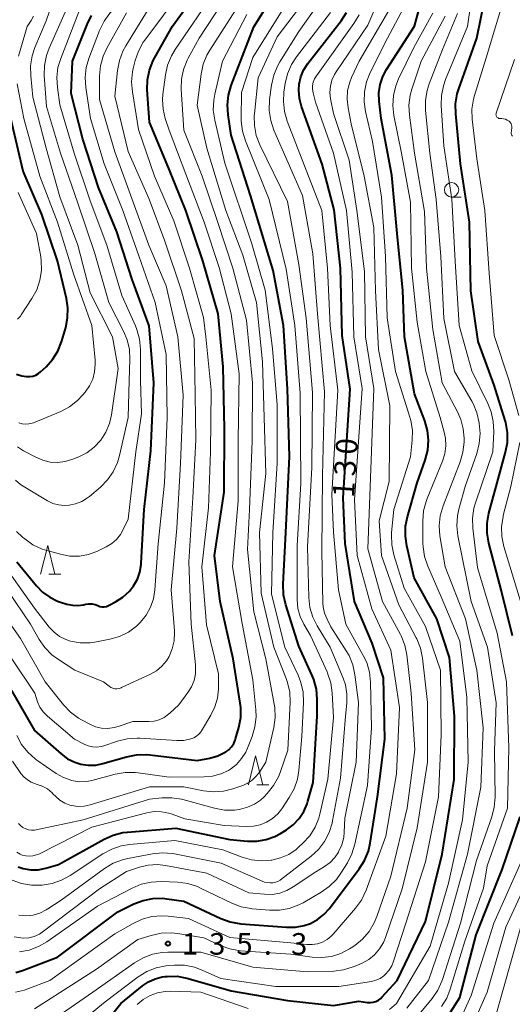
# Model space of a CAD drawing. Units: metres. Extents: x -74000 to -72000, y 28500 to 30001.
# Drawn here: x -73684 to -73598, y 29743 to 29914 of the extents above; entities that cross this region are included whole.
import ezdxf

# ---------------------------------------------------------------- set-up
doc = ezdxf.new("R2010")
doc.units = ezdxf.units.M
for name, color, linetype, lineweight in [('633100_広葉樹林', 7, 'Continuous', 13), ('633200_針葉樹林', 7, 'Continuous', 13), ('710100_等高線(計曲線)', 7, 'Continuous', 40), ('710200_等高線(主曲線)', 7, 'Continuous', 13), ('731200_図化機測定による標高点', 7, 'Continuous', 40)]:
    doc.layers.add(name, color=color, linetype=linetype, lineweight=lineweight)
doc.styles.add('Style-WORKING', font='MS Gothic.ttf')

msp = doc.modelspace()

# ---------------------------------------------------------------- linework, layer by layer
at = {"layer": '633100_広葉樹林', "linetype": 'Continuous', "lineweight": 13}
msp.add_line((-73608.44, 29883.35), (-73606.77, 29883.35), dxfattribs=at)
msp.add_circle((-73608.44, 29884.6), 1.25, dxfattribs=at)
at = {"layer": '633200_針葉樹林', "linetype": 'Continuous', "lineweight": 13}
for p, q in [((-73678.49, 29817.71), (-73676.41, 29817.71)), ((-73642.33, 29781.09), (-73640.25, 29781.09))]:
    msp.add_line(p, q, dxfattribs=at)
at = {"layer": '633200_針葉樹林', "linetype": 'Continuous', "lineweight": 13, "flags": 128}
for points in [[(-73679.95, 29817.71), (-73678.7, 29822.71), (-73677.45, 29817.71)], [(-73643.79, 29781.09), (-73642.54, 29786.09), (-73641.29, 29781.09)]]:
    msp.add_lwpolyline(points, dxfattribs=at)
at = {"layer": '710100_等高線(計曲線)', "linetype": 'Continuous', "lineweight": 40, "flags": 128}
for points, elevation in [([(-73646.77, 29894.11), (-73647.32, 29897.63), (-73647.44, 29899.37), (-73647.25, 29901.1), (-73646.78, 29902.76), (-73642.87, 29912.94), (-73637.59, 29921.44)], 120), ([(-73602.27, 29824.85), (-73602.26, 29826.59), (-73601.94, 29828.33), (-73600.66, 29833), (-73599.04, 29838.93), (-73598.73, 29840.65), (-73598.73, 29842.39), (-73599.02, 29844.11), (-73599.12, 29844.47), (-73601, 29850.64), (-73603.8, 29858.2), (-73605.07, 29867), (-73605.29, 29879), (-73606.86, 29889.14), (-73607.72, 29897.82), (-73607.74, 29899.57), (-73607.46, 29901.29), (-73607.19, 29902.17), (-73604.03, 29911), (-73601.8, 29922.2)], 150), ([(-73685, 29797.47), (-73681, 29790.53), (-73676.36, 29786.45), (-73675.24, 29785.62), (-73673.99, 29785), (-73672.93, 29784.67), (-73671.64, 29784.48), (-73670.33, 29784.51), (-73669.09, 29784.76), (-73664.97, 29785.96), (-73663.26, 29786.3), (-73661.52, 29786.34), (-73660.96, 29786.29), (-73652.72, 29785.28), (-73650.49, 29785.72), (-73649.08, 29786.12), (-73647.71, 29786.8), (-73647.17, 29787.19), (-73646.7, 29787.68), (-73646.33, 29788.24), (-73646.07, 29788.85), (-73646.01, 29789.05), (-73645.45, 29791.04), (-73645.13, 29792.76), (-73645.11, 29794.5), (-73645.2, 29795.28), (-73646.42, 29803), (-73648.7, 29813), (-73649.66, 29821), (-73647.98, 29832.02), (-73647.97, 29843), (-73648.19, 29853.81), (-73649.06, 29863), (-73651.74, 29872.26), (-73654.69, 29881), (-73657.66, 29888.34), (-73661, 29896.37), (-73661.38, 29902), (-73661.34, 29903.74), (-73661, 29905.45), (-73660.37, 29907.08), (-73660.09, 29907.61), (-73657, 29913.05), (-73652.08, 29919.92)], 110), ([(-73613, 29757.32), (-73610.1, 29769), (-73607.98, 29782.02), (-73607.93, 29793), (-73608.8, 29803.2), (-73611, 29809.98), (-73614.93, 29817.07), (-73616.23, 29822.64), (-73616.48, 29824.36), (-73616.43, 29826.1), (-73616.11, 29827.68), (-73614.4, 29833.6), (-73613.01, 29837.59), (-73612.59, 29839.28), (-73612.46, 29841.02), (-73612.63, 29842.75), (-73613.09, 29844.39), (-73614.87, 29849.13), (-73616.62, 29859), (-73616.92, 29867.08), (-73617.91, 29877), (-73618.82, 29887.18), (-73620.67, 29897), (-73621.03, 29900), (-73621.08, 29901.46), (-73620.88, 29902.91), (-73620.42, 29904.3), (-73619.76, 29905.54), (-73614.91, 29913.09), (-73612.75, 29921)], 140), ([(-73684.1, 29819.9), (-73680.67, 29815.7), (-73679.61, 29814.6), (-73678.36, 29813.7), (-73676.98, 29813.03), (-73676.47, 29812.85), (-73675.37, 29812.51), (-73674.42, 29812.31), (-73673.45, 29812.27), (-73672.47, 29812.4), (-73672.08, 29812.49), (-73671.53, 29812.57), (-73670.97, 29812.55), (-73670.42, 29812.43), (-73670, 29812.27), (-73669.64, 29812.13), (-73669.26, 29812.06), (-73668.87, 29812.06), (-73668.49, 29812.13), (-73668.13, 29812.26), (-73668.02, 29812.31), (-73666.92, 29812.89), (-73665.62, 29813.73), (-73664.48, 29814.79), (-73663.76, 29815.69), (-73663.11, 29816.84), (-73662.66, 29818.09), (-73662.44, 29819.39), (-73662.42, 29819.64), (-73661.95, 29829), (-73660.79, 29839.21), (-73660.22, 29851), (-73661.08, 29860.92), (-73664.03, 29869), (-73666.7, 29877.3), (-73669.89, 29885), (-73672.58, 29893.42), (-73674.61, 29901.39), (-73674.41, 29907), (-73671.85, 29913.39), (-73671.06, 29914.94)], 100), ([(-73635.62, 29756.3), (-73634.1, 29756.59), (-73633, 29756.97), (-73631.75, 29757.63), (-73630.64, 29758.5), (-73629.69, 29759.56), (-73624.5, 29766.45), (-73623.58, 29767.93), (-73622.92, 29769.55), (-73622.61, 29770.91), (-73621.33, 29779), (-73620.04, 29789), (-73620.3, 29799.7), (-73622.27, 29805.73), (-73625.34, 29813), (-73626.95, 29823.05), (-73627.32, 29831), (-73626.11, 29849.89), (-73627.45, 29859.23), (-73627.79, 29871), (-73628.86, 29881.14), (-73630.95, 29889.09), (-73634.53, 29899.1), (-73634.9, 29900.51), (-73635.02, 29901.96), (-73634.95, 29903), (-73634.68, 29904.26), (-73634.18, 29905.45), (-73633.45, 29906.59), (-73627.66, 29914.01), (-73626.71, 29915.47)], 130), ([(-73684.11, 29852.55), (-73683.22, 29852.24), (-73682.39, 29852.1), (-73681.84, 29852.1), (-73681.3, 29852.19), (-73680.79, 29852.38), (-73680.32, 29852.65), (-73679.98, 29852.92), (-73679, 29853.83), (-73677.85, 29855.1), (-73676.95, 29856.54), (-73676.3, 29858.13), (-73676.25, 29858.31), (-73675.58, 29860.64), (-73675.25, 29862.35), (-73675.22, 29864.09), (-73675.46, 29865.67), (-73677, 29872.27), (-73679.7, 29880.3), (-73683, 29887.82), (-73685.14, 29897)], 90), ([(-73683.85, 29766.8), (-73682.98, 29766.5), (-73681.67, 29766.29), (-73680.34, 29766.31), (-73679.04, 29766.57), (-73676.8, 29767.2), (-73668.89, 29771.62), (-73667.3, 29772.34), (-73665.61, 29772.76), (-73664.84, 29772.86), (-73656.44, 29773.56), (-73647, 29771.58), (-73643.92, 29771.29), (-73642.3, 29771.28), (-73640.71, 29771.55), (-73639.18, 29772.09), (-73638.21, 29772.62), (-73637.17, 29773.25), (-73635.98, 29774.13), (-73634.96, 29775.2), (-73634.15, 29776.43), (-73633.56, 29777.78), (-73633.42, 29778.23), (-73632.54, 29781.46), (-73631.84, 29793), (-73631.81, 29795.97), (-73631.95, 29797.71), (-73632.38, 29799.4), (-73632.73, 29800.24), (-73635, 29805.2), (-73637.29, 29812.42), (-73637.67, 29814.12), (-73637.74, 29815.98), (-73637.26, 29825), (-73636.61, 29838.18), (-73637, 29849.95), (-73637.7, 29861), (-73639.45, 29870.55), (-73643.45, 29883.59), (-73646.77, 29894.11)], 120), ([(-73597.84, 29807), (-73599.82, 29815), (-73601.97, 29823.13), (-73602.27, 29824.85)], 150), ([(-73609.85, 29739.59), (-73607, 29744.08), (-73604.13, 29755), (-73599.65, 29766.35), (-73596.52, 29775.48)], 150), ([(-73684.24, 29748.44), (-73683.07, 29748.79), (-73677, 29751.11), (-73666.5, 29759), (-73663.72, 29760.35), (-73662.11, 29760.97), (-73660.41, 29761.3), (-73658.68, 29761.33), (-73658, 29761.26), (-73655, 29760.83), (-73648.6, 29757.83), (-73646.96, 29757.23), (-73645.13, 29756.91), (-73637.17, 29756.29), (-73635.62, 29756.3)], 130), ([(-73673, 29734.28), (-73665.98, 29743), (-73662.19, 29746.11), (-73661.16, 29746.82), (-73660.01, 29747.34), (-73658.8, 29747.65), (-73658.28, 29747.72), (-73657.95, 29747.75), (-73656.21, 29747.76), (-73654.49, 29747.46), (-73654.27, 29747.4), (-73646.76, 29745.24), (-73637, 29743.52), (-73629, 29742.65), (-73624.56, 29743.44), (-73623.07, 29743.22), (-73622.57, 29743.19), (-73622.08, 29743.25), (-73621.61, 29743.39), (-73621.17, 29743.61), (-73620.77, 29743.91), (-73620.56, 29744.12), (-73617.93, 29747), (-73613, 29757.32)], 140)]:
    msp.add_lwpolyline(points, dxfattribs=dict(at, elevation=elevation))
at = {"layer": '710200_等高線(主曲線)', "linetype": 'Continuous', "lineweight": 13, "flags": 128}
for points, elevation in [([(-73665.63, 29881), (-73668.89, 29889.11), (-73671.24, 29897), (-73672.07, 29902.39), (-73672.18, 29904.13), (-73671.99, 29905.86), (-73671.53, 29907.47), (-73669.67, 29912.35), (-73668.91, 29913.92), (-73667.88, 29915.33), (-73667.75, 29915.49), (-73662.22, 29921.61), (-73661.89, 29922.05), (-73661.63, 29922.55), (-73661.47, 29923.08), (-73661.4, 29923.63), (-73661.43, 29924.19), (-73661.56, 29924.73), (-73661.77, 29925.24), (-73661.83, 29925.35), (-73661.89, 29925.44), (-73662.89, 29926.87), (-73664.12, 29928.09)], 102), ([(-73610.21, 29901), (-73609.87, 29902.71), (-73609.5, 29903.77), (-73605.66, 29913), (-73604.09, 29923.91)], 148), ([(-73667.57, 29769.89), (-73665.92, 29770.44), (-73664.48, 29770.68), (-73656.59, 29771.41), (-73648.22, 29769.78), (-73644.9, 29768.51), (-73643.22, 29768.03), (-73641.49, 29767.85), (-73639.82, 29767.97), (-73639.72, 29767.98), (-73638.2, 29768.35), (-73636.78, 29768.98), (-73635.48, 29769.84), (-73634.99, 29770.27), (-73634.29, 29770.91), (-73633.12, 29772.21), (-73632.2, 29773.68), (-73631.54, 29775.3), (-73631.35, 29775.99), (-73629.95, 29782.05), (-73629, 29792.76), (-73629.22, 29797.1), (-73629.46, 29798.83), (-73630, 29800.49), (-73630.11, 29800.73), (-73632.97, 29807.03), (-73634.14, 29809.01), (-73634.78, 29810.34), (-73635.17, 29811.76), (-73635.31, 29813.31), (-73635.31, 29822.69), (-73634.67, 29833.51), (-73634.78, 29849.22), (-73635.69, 29861), (-73637.22, 29870.78), (-73640.15, 29882.94), (-73644.3, 29893.15), (-73644.81, 29894.82), (-73645.03, 29896.55), (-73645.04, 29896.99), (-73645, 29901.54), (-73643, 29907.6), (-73635.59, 29919.56)], 122), ([(-73656.25, 29788.77), (-73655.02, 29788.8), (-73653.8, 29789.05), (-73653.27, 29789.26), (-73652.79, 29789.55), (-73652.37, 29789.92), (-73652.02, 29790.36), (-73651.95, 29790.48), (-73650.3, 29793.21), (-73649.61, 29794.62), (-73649.17, 29796.13), (-73649, 29797.7), (-73649, 29797.87), (-73649, 29800.39), (-73651.08, 29808.92), (-73651.9, 29819), (-73650.74, 29829.26), (-73650.38, 29839), (-73650.27, 29849.73), (-73651.22, 29859), (-73651.62, 29862.38), (-73654.03, 29871), (-73656.79, 29879.21), (-73660.1, 29887), (-73662.88, 29895.12), (-73663.97, 29901.66), (-73664.11, 29903.39), (-73663.94, 29905.13), (-73663.82, 29905.69), (-73663.48, 29907.09), (-73662.92, 29908.74), (-73662.08, 29910.27), (-73661.8, 29910.66), (-73655.34, 29919.39)], 108), ([(-73673.3, 29838.12), (-73671.88, 29838.85), (-73670.6, 29839.82), (-73669.48, 29841.03), (-73668.59, 29842.42), (-73667.96, 29843.94), (-73667.61, 29845.46), (-73666.46, 29853.54), (-73667.42, 29859), (-73671.3, 29866.7), (-73673.48, 29875), (-73676.59, 29883.41), (-73679, 29891.83), (-73681.28, 29900.72), (-73681.67, 29904.46), (-73681.7, 29906.2), (-73681.42, 29907.92), (-73680.94, 29909.36), (-73679, 29913.99), (-73677.28, 29918.92)], 94), ([(-73681, 29742.09), (-73670.19, 29749), (-73663, 29754.15), (-73660.7, 29754.87), (-73658.99, 29755.24), (-73657.25, 29755.32), (-73656.06, 29755.19), (-73651.56, 29754.44), (-73648.68, 29753.1), (-73647.04, 29752.51), (-73645.16, 29752.21), (-73636.39, 29751.61), (-73632.69, 29751.11), (-73631, 29751.02), (-73629.32, 29751.23), (-73627.7, 29751.74), (-73626.19, 29752.51), (-73625.91, 29752.69), (-73625.27, 29753.13), (-73623.92, 29754.23), (-73622.78, 29755.55), (-73621.88, 29757.04), (-73621.43, 29758.15), (-73619, 29765.21), (-73616.18, 29777), (-73614.81, 29787.19), (-73615.44, 29797), (-73616.22, 29803.67), (-73616.57, 29805.38), (-73617.22, 29807), (-73617.34, 29807.23), (-73620.43, 29813), (-73623, 29822.11), (-73622.67, 29831.33), (-73621.96, 29850.04), (-73623.39, 29859), (-73623.61, 29870.39), (-73624.9, 29881), (-73626.24, 29889.76), (-73629, 29897.9), (-73629.49, 29900.45), (-73629.6, 29901.53), (-73629.53, 29902.62), (-73629.26, 29903.67), (-73628.82, 29904.67), (-73628.52, 29905.15), (-73623, 29913.25), (-73621.06, 29917.91)], 134), ([(-73640.74, 29803), (-73642.85, 29811.15), (-73643.96, 29822.04), (-73643.6, 29829), (-73643.11, 29840.89), (-73643.1, 29851), (-73644.09, 29861.91), (-73646.5, 29871), (-73649.11, 29878.89), (-73651.86, 29887), (-73655.04, 29894.96), (-73655.46, 29902.11), (-73655.42, 29903.86), (-73655.07, 29905.56), (-73654.42, 29907.18), (-73654.24, 29907.53), (-73652.33, 29911), (-73647, 29919.14)], 114), ([(-73596.75, 29845.32), (-73598.48, 29851.52), (-73601, 29859.23), (-73601.89, 29870.11), (-73602.63, 29881), (-73604.02, 29889.98), (-73604.84, 29896.88), (-73604.9, 29898.63), (-73604.65, 29900.35), (-73604.46, 29901.04), (-73602.43, 29907.57), (-73598.97, 29919)], 152), ([(-73684.31, 29834.06), (-73683.42, 29833.31), (-73682.99, 29833.04), (-73678.73, 29830.5), (-73677.8, 29830.05), (-73676.81, 29829.77), (-73675.78, 29829.66), (-73675, 29829.71), (-73673.85, 29829.95), (-73672.76, 29830.38), (-73671.77, 29831), (-73671.46, 29831.24), (-73669.51, 29832.89), (-73668.29, 29834.12), (-73667.29, 29835.55), (-73666.56, 29837.14), (-73666.2, 29838.36), (-73664.73, 29845), (-73664.55, 29851.45), (-73664.42, 29855.07), (-73664.5, 29856.81), (-73664.89, 29858.51), (-73665.51, 29860.01), (-73668.07, 29865), (-73670.49, 29873.51), (-73673.52, 29882.48), (-73676.46, 29891), (-73678.92, 29899.08), (-73679.3, 29904.52), (-73679.27, 29906.26), (-73678.93, 29907.98), (-73678.46, 29909.27), (-73675, 29917.06)], 96), ([(-73684.11, 29825.18), (-73683.08, 29824.18), (-73682.69, 29823.85), (-73681.27, 29822.84), (-73679.69, 29822.1), (-73678.86, 29821.83), (-73676.46, 29821.18), (-73674.84, 29820.88), (-73673.2, 29820.88), (-73671.58, 29821.15), (-73670.04, 29821.71), (-73669.79, 29821.83), (-73668.51, 29822.46), (-73667.57, 29823.04), (-73666.74, 29823.77), (-73666.05, 29824.63), (-73665.63, 29825.37), (-73664.69, 29827.31), (-73663.37, 29839), (-73662.36, 29845.64), (-73662.56, 29851.44), (-73662.59, 29856.9), (-73662.75, 29858.64), (-73663.21, 29860.32), (-73663.45, 29860.92), (-73665.8, 29866.2), (-73668.41, 29875), (-73671.31, 29882.69), (-73674.08, 29891), (-73676.59, 29899.41), (-73677.02, 29902.4), (-73677.12, 29904.14), (-73676.92, 29905.87), (-73676.45, 29907.45), (-73673, 29916.35)], 98), ([(-73684.1, 29789.64), (-73683.28, 29788.1), (-73682.19, 29786.74), (-73680.89, 29785.58), (-73680.6, 29785.37), (-73677.26, 29783.06), (-73675.95, 29782.32), (-73674.53, 29781.81), (-73674.26, 29781.74), (-73673.09, 29781.59), (-73671.91, 29781.63), (-73671.01, 29781.81), (-73666.96, 29782.9), (-73665.24, 29783.2), (-73663.5, 29783.2), (-73662.99, 29783.15), (-73657.6, 29782.4), (-73651.47, 29782.44), (-73650.01, 29782.57), (-73648.59, 29782.96), (-73647.27, 29783.59), (-73646.93, 29783.8), (-73645.87, 29784.63), (-73644.97, 29785.63), (-73644.26, 29786.77), (-73643.95, 29787.45), (-73643.14, 29789.5), (-73642.65, 29791.18), (-73642.46, 29792.91), (-73642.5, 29794.1), (-73643, 29799.37), (-73644.86, 29809.14), (-73646.58, 29819), (-73645.54, 29830.46), (-73645.57, 29841), (-73645.39, 29852.61), (-73646.78, 29863), (-73648.89, 29871.11), (-73651.51, 29879), (-73654.66, 29887.34), (-73657.59, 29895), (-73658.26, 29897.04), (-73658.63, 29898.65), (-73658.72, 29900.3), (-73658.65, 29901.2), (-73658.21, 29904.61), (-73657.84, 29906.31), (-73657.17, 29907.93), (-73656.54, 29908.99), (-73651, 29917.06)], 112), ([(-73683.73, 29758.37), (-73682.49, 29758.28), (-73681.26, 29758.42), (-73680.06, 29758.76), (-73678.95, 29759.31), (-73678.69, 29759.47), (-73676.39, 29761), (-73668.82, 29766.52), (-73667.33, 29767.42), (-73665.7, 29768.05), (-73664.78, 29768.27), (-73660.45, 29769.09), (-73658.72, 29769.26), (-73656.98, 29769.13), (-73656.65, 29769.07), (-73648.54, 29767.46), (-73641, 29764.11), (-73640, 29764.03), (-73639.55, 29764.03), (-73639.1, 29764.12), (-73638.67, 29764.27), (-73638.28, 29764.5), (-73638.2, 29764.56), (-73632.88, 29768.66), (-73631.6, 29769.84), (-73630.54, 29771.22), (-73629.73, 29772.77), (-73629.21, 29774.43), (-73629.14, 29774.78), (-73627.78, 29782.22), (-73626.89, 29793), (-73626.67, 29795.28), (-73626.66, 29796.87), (-73626.92, 29798.45), (-73627.32, 29799.66), (-73629.54, 29805), (-73631.81, 29808.71), (-73632.59, 29810.27), (-73633.09, 29811.94), (-73633.29, 29813.69), (-73633.51, 29822.49), (-73632.76, 29836.27), (-73632.66, 29849.34), (-73633.72, 29862.28), (-73635, 29871.61), (-73636.98, 29882.6), (-73641.78, 29892.43), (-73642.41, 29894.06), (-73642.74, 29895.77), (-73642.77, 29897.51), (-73642.74, 29897.84), (-73642.1, 29904.1), (-73638.76, 29911.24), (-73634.16, 29917.31)], 124), ([(-73677.41, 29736.16), (-73668.68, 29743.32), (-73662.94, 29747.64), (-73661.46, 29748.57), (-73659.84, 29749.22), (-73658.14, 29749.58), (-73657.62, 29749.63), (-73656.64, 29749.7), (-73654.9, 29749.67), (-73653.19, 29749.34), (-73651.82, 29748.84), (-73648.61, 29747.39), (-73639, 29745.98), (-73628.04, 29745.96), (-73622.39, 29746.88), (-73621.62, 29747.07), (-73620.89, 29747.4), (-73620.24, 29747.85), (-73619.98, 29748.07), (-73619.35, 29748.79), (-73618.85, 29749.6), (-73618.53, 29750.38), (-73616.42, 29757), (-73613, 29767.69), (-73610.74, 29779), (-73610.22, 29789.78), (-73610.37, 29801), (-73613, 29808.64), (-73616.69, 29815.31), (-73618.47, 29821.12), (-73618.84, 29822.83), (-73618.9, 29824.57), (-73618.87, 29824.96), (-73618.5, 29829), (-73615.57, 29838.14), (-73615.28, 29841.03), (-73615.25, 29842.77), (-73615.53, 29844.49), (-73615.69, 29845.03), (-73618.18, 29853), (-73619.66, 29862.34), (-73619.91, 29873), (-73620.65, 29883.35), (-73622.17, 29893), (-73623.41, 29898.21), (-73623.66, 29899.93), (-73623.61, 29901.67), (-73623.26, 29903.38), (-73622.61, 29905.01), (-73619.6, 29911), (-73616.36, 29917.07)], 138), ([(-73653, 29801.95), (-73653.76, 29809), (-73654.14, 29819.86), (-73653.43, 29831), (-73652.92, 29841.08), (-73653.07, 29849), (-73653.25, 29858.75), (-73655.41, 29867), (-73658.34, 29875.66), (-73661.03, 29883), (-73664.72, 29891.28), (-73667, 29900.89), (-73666.55, 29905.39), (-73666.23, 29907.1), (-73665.62, 29908.73), (-73665.13, 29909.63), (-73660.61, 29917)], 106), ([(-73661.2, 29767.1), (-73659.6, 29767.19), (-73658.21, 29767.05), (-73651, 29765.72), (-73643.69, 29762.31), (-73640.97, 29762.03), (-73639.65, 29762.02), (-73638.34, 29762.23), (-73637.1, 29762.67), (-73635.97, 29763.3), (-73632.06, 29765.94), (-73630.53, 29766.87), (-73629.57, 29767.57), (-73628.75, 29768.42), (-73628.12, 29769.35), (-73628.1, 29769.4), (-73627.54, 29770.63), (-73627.21, 29771.93), (-73627.11, 29772.84), (-73627, 29775.26), (-73625.06, 29785), (-73624.63, 29795.37), (-73625.25, 29800.23), (-73625.62, 29801.93), (-73626.28, 29803.55), (-73626.75, 29804.37), (-73629.44, 29808.56), (-73630.11, 29809.89), (-73630.54, 29810.93), (-73630.77, 29812.04), (-73630.82, 29812.7), (-73631, 29821.69), (-73630.92, 29834.84), (-73630.52, 29849.48), (-73631.77, 29863), (-73632.55, 29873.45), (-73634.37, 29883.63), (-73639.34, 29895.01), (-73639.89, 29896.66), (-73640.16, 29898.39), (-73640.09, 29900.3), (-73639.76, 29902.82), (-73639.39, 29904.53), (-73638.73, 29906.14), (-73638.31, 29906.86), (-73635, 29912.13), (-73631.5, 29917.14)], 126), ([(-73642.75, 29777.69), (-73641.69, 29778.42), (-73641.07, 29779), (-73640.51, 29779.58), (-73639.41, 29780.94), (-73638.57, 29782.46), (-73638.28, 29783.2), (-73636.92, 29787.08), (-73636.53, 29795.43), (-73636.6, 29797.17), (-73636.97, 29798.87), (-73637.22, 29799.57), (-73639.36, 29805), (-73641.59, 29814.41), (-73641.83, 29825), (-73640.78, 29835.22), (-73641.02, 29845), (-73641.35, 29854.65), (-73642.4, 29865), (-73644.78, 29873.22), (-73647.74, 29881), (-73651, 29891.83), (-73652.69, 29899.31), (-73652.03, 29904.73), (-73651.67, 29906.44), (-73651.01, 29908.05), (-73650.51, 29908.92), (-73645, 29917.5)], 116), ([(-73687.1, 29816.9), (-73681.7, 29809), (-73680.19, 29806.37), (-73679.2, 29804.94), (-73677.97, 29803.7), (-73676.99, 29802.97), (-73673.97, 29801), (-73669, 29799), (-73668, 29798.22), (-73667.7, 29798.03), (-73667.36, 29797.88), (-73667.01, 29797.8), (-73666.65, 29797.79), (-73666.29, 29797.83), (-73665.95, 29797.94), (-73665.85, 29797.98), (-73660.82, 29800.32), (-73659.77, 29800.93), (-73658.83, 29801.71), (-73658.05, 29802.65), (-73657.58, 29803.42), (-73657.03, 29804.74), (-73656.72, 29806.14), (-73656.65, 29807.57), (-73656.67, 29807.88), (-73657.24, 29815), (-73656.25, 29825.75), (-73655.62, 29837), (-73655.11, 29848.89), (-73656.05, 29859), (-73658.11, 29867.89), (-73661.11, 29875), (-73664.28, 29883.72), (-73667, 29891.24), (-73669.7, 29900.3), (-73669.69, 29904.42), (-73669.53, 29906.16), (-73669.07, 29907.84), (-73668.42, 29909.25), (-73665, 29915.39)], 104), ([(-73683.81, 29907.84), (-73682.29, 29913), (-73681.57, 29914.07), (-73681.16, 29914.84)], 92), ([(-73634.49, 29789.51), (-73634.21, 29795.42), (-73634.28, 29797.17), (-73634.65, 29798.87), (-73635.15, 29800.15), (-73637.43, 29805), (-73639.77, 29814.23), (-73639.53, 29825), (-73638.81, 29837), (-73638.81, 29847.19), (-73639.57, 29857), (-73640.86, 29867.14), (-73643.18, 29875.18), (-73647.88, 29889.23), (-73649.64, 29896.74), (-73649.89, 29898.47), (-73649.83, 29900.21), (-73649.65, 29901.26), (-73648.32, 29907), (-73644.04, 29915.08)], 118), ([(-73637.37, 29903.11), (-73636.97, 29904.81), (-73636.28, 29906.41), (-73635.42, 29907.75), (-73629.49, 29915.48)], 128), ([(-73624.11, 29761.02), (-73623.3, 29762.73), (-73619.88, 29772.12), (-73618.01, 29783), (-73617.5, 29794.5), (-73619, 29804.5), (-73622.33, 29811.67), (-73624.86, 29821), (-73625.31, 29830.69), (-73623.99, 29850.01), (-73625.43, 29859), (-73625.72, 29870.28), (-73626.7, 29881), (-73628.98, 29891), (-73632.14, 29899.86), (-73632.53, 29901.47), (-73632.63, 29902.09), (-73632.61, 29902.71), (-73632.49, 29903.33), (-73632.27, 29903.91), (-73631.96, 29904.42), (-73625.43, 29913.55), (-73624.54, 29915.05)], 132), ([(-73626.52, 29901.86), (-73626.16, 29903.33), (-73625.84, 29904.14), (-73624.54, 29907), (-73619.34, 29915.82)], 136), ([(-73615.43, 29871), (-73615.57, 29882.43), (-73617.15, 29891), (-73618.48, 29897.53), (-73618.67, 29899.26), (-73618.56, 29901), (-73618.16, 29902.7), (-73617.67, 29903.9), (-73615, 29909.38), (-73611.68, 29915.34)], 142), ([(-73604.03, 29801), (-73606.02, 29809.98), (-73609.58, 29819), (-73610.46, 29824.4), (-73610.59, 29826.14), (-73610.42, 29827.88), (-73609.91, 29829.64), (-73606.95, 29837.26), (-73606.46, 29838.93), (-73606.27, 29840.67), (-73606.27, 29840.87), (-73606.27, 29841.37), (-73606.41, 29843.03), (-73606.84, 29844.64), (-73607.36, 29845.84), (-73610.08, 29851), (-73611.71, 29860.29), (-73612.8, 29871), (-73613.15, 29880.85), (-73614.87, 29891), (-73615.78, 29897.58), (-73615.87, 29899.32), (-73615.65, 29901.05), (-73615.36, 29902.12), (-73613.73, 29907), (-73609.55, 29914.8)], 144), ([(-73606.08, 29833), (-73604.05, 29838.75), (-73603.62, 29840.44), (-73603.49, 29842.18), (-73603.57, 29843.36), (-73603.66, 29844.08), (-73604.04, 29845.78), (-73604.7, 29847.4), (-73604.93, 29847.82), (-73607.94, 29853), (-73609.78, 29862.22), (-73610.29, 29873), (-73611.1, 29882.9), (-73612.2, 29891), (-73612.95, 29898.43), (-73612.98, 29900.18), (-73612.7, 29901.9), (-73612.33, 29903.04), (-73610.04, 29909), (-73607.4, 29915.27)], 146), ([(-73597.83, 29893.93), (-73597.9, 29893.99), (-73597.96, 29894.07), (-73598.01, 29894.15), (-73598.04, 29894.24), (-73598.06, 29894.34), (-73598.06, 29894.44), (-73597.96, 29895.4), (-73597.96, 29895.63), (-73597.99, 29895.86), (-73598.07, 29896.07), (-73598.18, 29896.27), (-73598.32, 29896.45), (-73598.44, 29896.56), (-73598.74, 29896.75), (-73599.06, 29896.89), (-73599.41, 29896.98), (-73599.71, 29897), (-73600, 29897), (-73600.12, 29897.01), (-73600.24, 29897.04), (-73600.36, 29897.1), (-73600.46, 29897.17), (-73600.55, 29897.26), (-73600.62, 29897.36), (-73600.67, 29897.47), (-73600.7, 29897.59), (-73600.72, 29897.72), (-73600.7, 29897.84), (-73600.68, 29897.95), (-73597.5, 29907.3)], 154), ([(-73683.72, 29844.06), (-73683.16, 29843.89), (-73682.58, 29843.82), (-73681.99, 29843.86), (-73681.42, 29843.99), (-73681.18, 29844.08), (-73676.45, 29846.06), (-73674.91, 29846.87), (-73673.53, 29847.93), (-73672.63, 29848.88), (-73672.19, 29849.41), (-73671.44, 29850.49), (-73670.88, 29851.68), (-73670.55, 29852.95), (-73670.44, 29854.26), (-73670.47, 29854.95), (-73671.04, 29861), (-73674.18, 29869.82), (-73676.99, 29879), (-73680.06, 29887), (-73682.85, 29897), (-73684.04, 29903.07)], 92), ([(-73658.99, 29764.23), (-73656.06, 29764.11), (-73654.33, 29763.89), (-73652.66, 29763.37), (-73652.1, 29763.12), (-73646.67, 29760.48), (-73645.04, 29759.86), (-73643.33, 29759.53), (-73643.15, 29759.52), (-73640.13, 29759.26), (-73638.39, 29759.27), (-73636.67, 29759.58), (-73635.03, 29760.18), (-73634.28, 29760.57), (-73631.14, 29762.4), (-73629.71, 29763.4), (-73628.48, 29764.63), (-73627.68, 29765.72), (-73626.57, 29767.5), (-73625.77, 29769.05), (-73625.25, 29770.74), (-73623.07, 29780.93), (-73622.36, 29791), (-73622.53, 29798.92), (-73622.72, 29800.65), (-73623.21, 29802.33), (-73623.81, 29803.59), (-73626.83, 29809), (-73628.14, 29815), (-73628.96, 29825.04), (-73629.3, 29831.6), (-73628.25, 29849.75), (-73629.57, 29861), (-73630, 29871), (-73631.01, 29880.99), (-73637.03, 29896.55), (-73637.51, 29898.23), (-73637.7, 29899.96), (-73637.6, 29901.6), (-73637.37, 29903.11)], 128), ([(-73679.12, 29739.28), (-73670.85, 29745), (-73663.62, 29750.12), (-73662.12, 29751), (-73660.48, 29751.61), (-73658.77, 29751.92), (-73657.79, 29751.97), (-73652.07, 29751.93), (-73643, 29749.37), (-73633.48, 29748.52), (-73628.95, 29748.66), (-73627.22, 29748.87), (-73625.55, 29749.38), (-73625.22, 29749.52), (-73624, 29750.06), (-73622.85, 29750.7), (-73621.83, 29751.52), (-73620.97, 29752.51), (-73620.29, 29753.63), (-73619.93, 29754.5), (-73617.01, 29763), (-73614.4, 29773.6), (-73612.61, 29785), (-73612.63, 29795.37), (-73613.52, 29803.13), (-73613.86, 29804.84), (-73614.5, 29806.46), (-73614.6, 29806.66), (-73617.62, 29812.38), (-73620.61, 29821), (-73621.03, 29827), (-73619.31, 29833.84), (-73619.2, 29847), (-73621.17, 29856.83), (-73621.7, 29867), (-73621.98, 29878.02), (-73623.62, 29887), (-73625.9, 29896.1), (-73626.45, 29898.85), (-73626.62, 29900.35), (-73626.52, 29901.86)], 136), ([(-73610.18, 29742.49), (-73609.28, 29743.98), (-73608.67, 29745.51), (-73606.15, 29753.85), (-73602.91, 29763.09), (-73602.27, 29767), (-73598.69, 29777), (-73598.48, 29787.52), (-73598.86, 29799), (-73600.51, 29807.49), (-73603.91, 29818.86), (-73604.74, 29825.75), (-73604.8, 29827.49), (-73604.55, 29829.22), (-73604.28, 29830.16), (-73601.27, 29839), (-73601.11, 29842.54), (-73601.19, 29844.29), (-73601.56, 29845.99), (-73602.13, 29847.41), (-73604.92, 29853.08), (-73607.12, 29861), (-73607.8, 29872.2), (-73608.37, 29883), (-73609.77, 29892.23), (-73610.24, 29899.26), (-73610.21, 29901)], 148), ([(-73683.98, 29862.07), (-73683.46, 29862.64), (-73683.3, 29862.86), (-73681.44, 29865.68), (-73680.61, 29867.21), (-73680.06, 29868.86), (-73679.8, 29870.59), (-73679.85, 29872.33), (-73679.93, 29872.92), (-73680.65, 29877), (-73683.84, 29884.16)], 88), ([(-73685.65, 29818.35), (-73681, 29811.8), (-73678.43, 29808.51), (-73677.6, 29807.62), (-73676.64, 29806.9), (-73675.57, 29806.35), (-73674.76, 29806.08), (-73673.04, 29805.78), (-73671.3, 29805.78), (-73670.24, 29805.93), (-73667.91, 29806.39), (-73666.24, 29806.88), (-73664.67, 29807.65), (-73663.27, 29808.68), (-73662.66, 29809.26), (-73662.56, 29809.36), (-73661.57, 29810.58), (-73660.81, 29811.96), (-73660.29, 29813.45), (-73660.05, 29814.99), (-73659.49, 29823), (-73658.4, 29833.6), (-73657.94, 29845), (-73658.07, 29855.93), (-73660.02, 29865), (-73662.86, 29873.14), (-73665.63, 29881)], 102), ([(-73619.24, 29742), (-73618.04, 29743), (-73612.18, 29753), (-73609, 29763.94), (-73606.55, 29775), (-73605.57, 29785), (-73605.76, 29796.24), (-73607, 29806.05), (-73610.22, 29813.78), (-73612.57, 29819.12), (-73613.12, 29820.78), (-73613.39, 29822.5), (-73613.41, 29823.05), (-73613.44, 29826.98), (-73613.31, 29828.72), (-73612.87, 29830.4), (-73612.69, 29830.87), (-73610.02, 29837.38), (-73609.61, 29838.68), (-73609.43, 29840.04), (-73609.5, 29841.4), (-73609.7, 29842.42), (-73610.41, 29845), (-73612.89, 29853), (-73614.4, 29861.6), (-73615.43, 29871)], 142), ([(-73599.44, 29827.93), (-73598.14, 29833), (-73596.59, 29840.64)], 152), ([(-73683.94, 29839.86), (-73682.9, 29839.21), (-73680.79, 29838.07), (-73679.58, 29837.54), (-73678.29, 29837.23), (-73676.97, 29837.16), (-73675.66, 29837.31), (-73674.32, 29837.71), (-73673.3, 29838.12)], 94), ([(-73614.07, 29741.18), (-73611.83, 29743.91), (-73610.85, 29745.34), (-73610.13, 29746.93), (-73610.04, 29747.18), (-73606.88, 29757), (-73604.1, 29767.9), (-73601.43, 29775.49), (-73601, 29777.18), (-73600.87, 29778.92), (-73600.96, 29787), (-73600.67, 29795.33), (-73602.19, 29805), (-73605.05, 29813), (-73607.34, 29824.42), (-73607.53, 29826.15), (-73607.42, 29827.89), (-73607.17, 29829.06), (-73606.08, 29833)], 146), ([(-73595.64, 29810.36), (-73599.33, 29822.56), (-73599.68, 29824.26), (-73599.74, 29826), (-73599.49, 29827.73), (-73599.44, 29827.93)], 152), ([(-73688.02, 29813), (-73683.44, 29806.56), (-73679.14, 29799), (-73675.95, 29794.99), (-73674.76, 29793.72), (-73673.36, 29792.68), (-73672.81, 29792.36), (-73671.38, 29791.61), (-73670.38, 29791.19), (-73669.33, 29790.94), (-73668.25, 29790.89), (-73667.17, 29791.02), (-73666.45, 29791.22), (-73663.91, 29792.09), (-73661.12, 29792.09), (-73660.19, 29792.17), (-73659.3, 29792.41), (-73658.45, 29792.81), (-73657.69, 29793.34), (-73657.46, 29793.55), (-73655.92, 29795), (-73654.31, 29797.15), (-73653.69, 29798.15), (-73653.25, 29799.25), (-73653.01, 29800.41), (-73652.97, 29801.6), (-73653, 29801.95)], 106), ([(-73684.93, 29803), (-73680.97, 29797), (-73680.47, 29795.52), (-73680.06, 29794.61), (-73679.51, 29793.79), (-73678.77, 29793.03), (-73674.03, 29789), (-73672.38, 29788.14), (-73671.67, 29787.85), (-73670.93, 29787.68), (-73670.16, 29787.65), (-73669.41, 29787.75), (-73668.95, 29787.88), (-73666.55, 29788.69), (-73664.86, 29789.1), (-73663.12, 29789.21), (-73662.7, 29789.19), (-73656.25, 29788.77)], 108), ([(-73684.82, 29785.18), (-73683.36, 29783.06), (-73682.86, 29782.44), (-73682.25, 29781.92), (-73681.56, 29781.51), (-73680.82, 29781.23), (-73680.69, 29781.2), (-73679.69, 29780.86), (-73678.77, 29780.35), (-73677.94, 29779.68), (-73677.79, 29779.53), (-73677.32, 29779.04), (-73676.58, 29778.4), (-73675.74, 29777.9), (-73674.83, 29777.55), (-73674.53, 29777.47), (-73673.44, 29777.32), (-73672.35, 29777.36), (-73671.3, 29777.58), (-73661, 29780.71), (-73655, 29780.7), (-73651.6, 29780.04), (-73649.87, 29779.85), (-73648.13, 29779.97), (-73646.49, 29780.37), (-73644.95, 29780.89), (-73644.01, 29781.3), (-73643.16, 29781.86), (-73642.42, 29782.57), (-73641.88, 29783.27), (-73640.77, 29785), (-73639.38, 29791.07), (-73639.14, 29792.8), (-73639.2, 29794.54), (-73639.29, 29795.11), (-73640.74, 29803)], 114), ([(-73616.25, 29742.19), (-73612.46, 29747), (-73609, 29757.17), (-73605.67, 29769), (-73603.36, 29780.64), (-73602.94, 29791), (-73604.03, 29801)], 144), ([(-73684.05, 29769.34), (-73683.5, 29769.01), (-73683.14, 29768.86), (-73682.53, 29768.7), (-73681.9, 29768.64), (-73681.27, 29768.7), (-73680.66, 29768.87), (-73680.27, 29769.03), (-73671, 29773.7), (-73661.47, 29776.2), (-73660.2, 29776.41), (-73658.92, 29776.4), (-73657.66, 29776.17), (-73657.03, 29775.97), (-73654.84, 29775.16), (-73647.98, 29774.02), (-73644.1, 29773.82), (-73642.91, 29773.87), (-73641.74, 29774.12), (-73640.64, 29774.56), (-73639.59, 29775.22), (-73638.67, 29776.05), (-73637.97, 29776.92), (-73636.67, 29778.86), (-73635.83, 29780.39), (-73635.26, 29782.03), (-73635.01, 29783.57), (-73634.49, 29789.51)], 118), ([(-73683.78, 29774.37), (-73683.43, 29773.97), (-73683.01, 29773.65), (-73682.54, 29773.41), (-73682.03, 29773.25), (-73681.51, 29773.18), (-73680.98, 29773.2), (-73680.73, 29773.24), (-73672.54, 29775), (-73661, 29778.58), (-73658.86, 29778.8), (-73657.12, 29778.82), (-73655.4, 29778.55), (-73655.22, 29778.5), (-73649.69, 29777), (-73647.97, 29776.69), (-73646.23, 29776.69), (-73645.41, 29776.79), (-73645.17, 29776.83), (-73643.92, 29777.16), (-73642.75, 29777.69)], 116), ([(-73684.88, 29764.51), (-73683.24, 29763.92), (-73681.53, 29763.62), (-73680.01, 29763.61), (-73679.66, 29763.63), (-73677.94, 29763.89), (-73676.29, 29764.46), (-73674.78, 29765.28), (-73669.1, 29769.05), (-73667.57, 29769.89)], 122), ([(-73684.52, 29754.64), (-73683.37, 29754.44), (-73683, 29754.42), (-73682.01, 29754.48), (-73681.05, 29754.71), (-73680.14, 29755.11), (-73679.41, 29755.59), (-73669.69, 29763), (-73665, 29765.99), (-73662.76, 29766.73), (-73661.2, 29767.1)], 126), ([(-73652.49, 29732.51), (-73651.68, 29732.79), (-73650.82, 29732.92), (-73649.96, 29732.9), (-73649.11, 29732.74), (-73648.84, 29732.65), (-73643, 29730.59), (-73638.43, 29729.57), (-73634.15, 29729.85), (-73627.27, 29728.97), (-73625.53, 29728.91), (-73623.8, 29729.14), (-73622.83, 29729.41), (-73615.32, 29731.94), (-73613.72, 29732.63), (-73612.27, 29733.59), (-73611.93, 29733.87), (-73609.99, 29735.56), (-73608.78, 29736.82), (-73607.81, 29738.26), (-73607.44, 29739), (-73605, 29744.42), (-73601.11, 29757), (-73596.31, 29767.69)], 152), ([(-73605.78, 29737), (-73602.22, 29745), (-73599, 29756.33), (-73594.07, 29767)], 154), ([(-73683.62, 29752.01), (-73681.91, 29752.33), (-73680.28, 29752.94), (-73678.84, 29753.78), (-73670.06, 29759.94), (-73664.03, 29763.1), (-73662.43, 29763.77), (-73660.72, 29764.15), (-73658.99, 29764.23)], 128), ([(-73684.32, 29745.01), (-73682.73, 29745.37), (-73682.34, 29745.51), (-73678.31, 29747), (-73667, 29755.17), (-73663.85, 29756.97), (-73662.26, 29757.7), (-73660.58, 29758.14), (-73658.84, 29758.28), (-73657.74, 29758.21), (-73654.2, 29757.8), (-73647, 29754.53), (-73636.39, 29753.61), (-73633.62, 29753.3), (-73632.69, 29753.28), (-73631.78, 29753.42), (-73630.9, 29753.72), (-73630.09, 29754.17), (-73629.37, 29754.75), (-73629.02, 29755.11), (-73625.13, 29759.61), (-73624.11, 29761.02)], 132), ([(-73607.87, 29730.7), (-73606.61, 29731.9), (-73605.62, 29733.26), (-73600.65, 29741.35), (-73596.22, 29757)], 156), ([(-73660.9, 29744.43), (-73659.61, 29744.9), (-73658.25, 29745.14), (-73657.32, 29745.16), (-73652.05, 29745), (-73643.82, 29742.18)], 142), ([(-73663.14, 29742.86), (-73662.09, 29743.74), (-73660.9, 29744.43)], 142)]:
    msp.add_lwpolyline(points, dxfattribs=dict(at, elevation=elevation))
at = {"layer": '731200_図化機測定による標高点', "linetype": 'Continuous', "lineweight": 40}
msp.add_circle((-73657.79, 29753.46, 135.29), 0.375, dxfattribs=at)

# ---------------------------------------------------------------- texts
at = {"layer": '710100_等高線(計曲線)', "linetype": 'Continuous', "lineweight": 40, "style": 'Style-WORKING'}
for s, p in [('0', (-73624.92, 29838.43, -10)), ('3', (-73625.18, 29834.69, -10)), ('1', (-73625.44, 29830.95, -10))]:
    msp.add_text(s, height=3.75, rotation=86, dxfattribs=at).set_placement(p)
at = {"layer": '731200_図化機測定による標高点', "linetype": 'Continuous', "lineweight": 40, "style": 'Style-WORKING'}
for s, p in [('1', (-73655.38, 29751.52, -10)), ('3', (-73650.63, 29751.52, -10)), ('5', (-73645.88, 29751.52, -10)), ('3', (-73636.38, 29751.52, -10)), ('.', (-73641.13, 29751.52, -10))]:
    msp.add_text(s, height=3.75, dxfattribs=at).set_placement(p)

doc.saveas('drawing.dxf')
